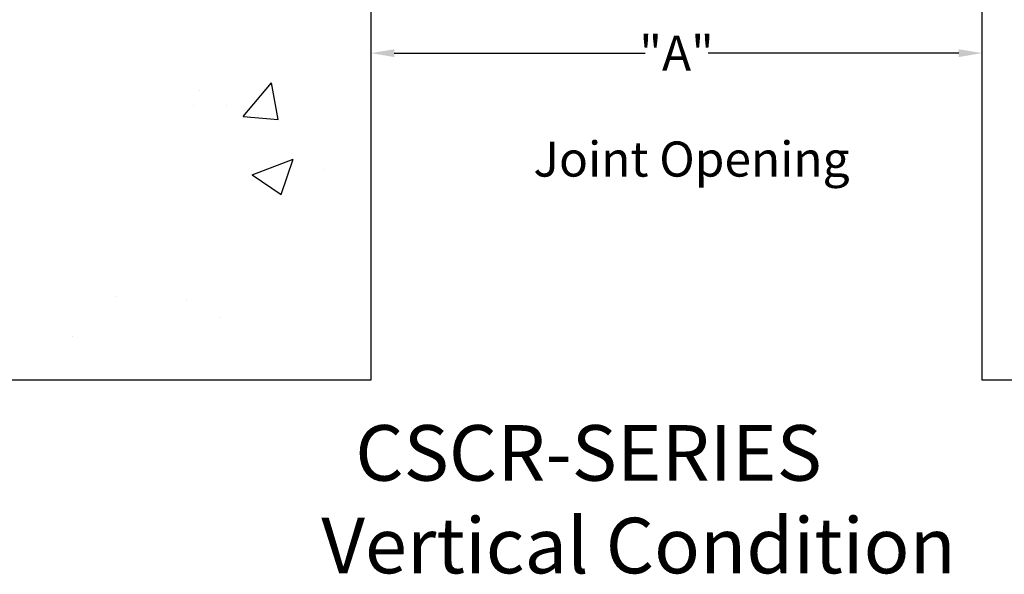
# Model space of a CAD drawing. Units: inches. Extents: x 16769 to 37141, y 493 to 6576.
# Drawn here: x 19545 to 21228, y 3662 to 4610 of the extents above; entities that cross this region are included whole.
import ezdxf

# ---------------------------------------------------------------- set-up
doc = ezdxf.new("R2010")
doc.units = ezdxf.units.IN
doc.header["$MEASUREMENT"] = 0
doc.styles.get("Standard").update_dxf_attribs({"font": 'arial.ttf'})
doc.dimstyles.get("Standard").update_dxf_attribs({"dimtxt": 0.18, "dimasz": 0.18, "dimexe": 0.18, "dimexo": 0.0625, "dimgap": 0.09, "dimtad": 0, "dimtih": 1, "dimtoh": 1, "dimdec": 4, "dimzin": 0, "dimdsep": 46, "dimtxsty": 'Standard', "dimcen": 0.09, "dimadec": 0, "dimazin": 0, "dimtfac": 1, "dimtdec": 4, "dimtofl": 0, "dimtmove": 0, "dimatfit": 3, "dimfxl": 1, "dimtolj": 1, "dimtzin": 0, "dimarcsym": 0})

# ---------------------------------------------------------------- blocks, each defined once
blk = doc.blocks.new('*D225')
at = {"color": 0, "lineweight": -2, "transparency": 16777216}
for p, q in [((20145.2, 4553.3), (20145.2, 4553.5)), ((20185.2, 4553.3), (20613.7, 4553.3)), ((21150, 4553.3), (20721.5, 4553.3)), ((21190, 4553.3), (21190, 4553.5))]:
    blk.add_line(p, q, dxfattribs=at)
at = {"color": 0, "transparency": 16777216}
for points in [[(20185.2, 4559.9), (20185.2, 4546.6), (20145.2, 4553.3)], [(21150, 4559.9), (21150, 4546.6), (21190, 4553.3)]]:
    blk.add_solid(points, dxfattribs=at)
at = {"layer": 'Defpoints', "color": 0, "transparency": 16777216}
for p in [(20145.2, 4553.3), (21190, 4553.3), (21190, 4553.3)]:
    blk.add_point(p, dxfattribs=at)
at = {"color": 0, "transparency": 16777216, "insert": (20667.6, 4553.3), "char_height": 60, "attachment_point": 5}
blk.add_mtext('\\A1;"A"', dxfattribs=at)

msp = doc.modelspace()

# ---------------------------------------------------------------- hatches: boundary and pattern name
h = msp.add_hatch()
h.set_pattern_fill('AR-CONC', color=9, scale=100)
h.set_pattern_definition([(50, (-7376.33, -567.5), (717.26, -62.752), [75, -825]), (355, (-7376.3, -567.5), (-138.751, 752.192), [60, -660]), (100.4514, (-7316.56, -572.7), (578.509, 689.44), [63.74, -701.142]), (46.1842, (-7376.3, -367.5), (1067.241, -165.52), [112.5, -1237.5]), (96.6356, (-7287.4, -381.3), (934.662, 974.12), [95.61, -1051.714]), (351.184, (-7376.3, -367.5), (934.66, 974.12), [90, -990]), (21, (-7276.33, -417.5), (596.907, -402.619), [75, -825]), (326, (-7276.3, -417.5), (243.315, 725.15), [60, -660]), (71.4514, (-7226.6, -451), (840.222, 322.531), [63.74, -701.142]), (37.5, (-7376.33, -567.48), (12.1599, 332.8939), [0, -652, 0, -670, 0, -662.5]), (7.5, (-7376.33, -567.48), (263.0695, 394.4117), [0, -382, 0, -637, 0, -252.5]), (327.5, (-7599.33, -567.48), (533.8224, -22.5549), [0, -250, 0, -780, 0, -1035]), (317.5, (-7699.33, -567.48), (583.186, 100.105), [0, -325, 0, -518, 0, -735])])
h.paths.add_polyline_path([(20145.18393, 6054.28636), (18524.36273, 6054.28636), (18524.36273, 3994.42796), (20145.18393, 3994.42796)])
h.paths.add_polyline_path([(22810.79607, 6053.90828), (21189.97487, 6053.90828), (21189.97487, 3994.04987), (22810.79607, 3994.04987)])

# ---------------------------------------------------------------- linework, layer by layer
at = {"color": 250}
for points in [[(18524.36273, 6054.28636), (20145.18393, 6054.28636), (20145.18393, 3994.42796), (18524.36273, 3994.42796)], [(21189.97487, 6053.90828), (22810.79607, 6053.90828), (22810.79607, 3994.04987), (21189.97487, 3994.04987)]]:
    msp.add_lwpolyline(points, close=True, dxfattribs=at)

# ---------------------------------------------------------------- texts
at = {"color": 250, "attachment_point": 1}
for s, width, insert, char_height in [('Joint Opening', 661.9656926, (20422.94835, 4402.21745), 60), ('             {\\fArial|b1|i0|c0|p34;CSCR-SERIES\\fArial|b1|i1|c0|p34;\\P}           Vertical Condition', 1908.8654105, (19741.15386, 3917.31055), 95)]:
    msp.add_mtext_dynamic_manual_height_columns(s, width=width, gutter_width=1, heights=[0], dxfattribs=dict(at, insert=insert, char_height=char_height))

# ---------------------------------------------------------------- dimensions: what is measured, and where the dimension line sits
at = {"color": 250}
dim = msp.add_linear_dim(base=(21189.97487, 4553.28073), p1=(20145.18393, 4553.27782), p2=(21189.97487, 4553.27782), text='"A"', dimstyle='Standard', override={"dimtxt": 60, "dimasz": 40}, dxfattribs=at)
dim.commit()
dim.dimension.update_dxf_attribs({"geometry": '*D225', "text_midpoint": (20667.5794, 4553.28073)})

doc.saveas('drawing.dxf')
